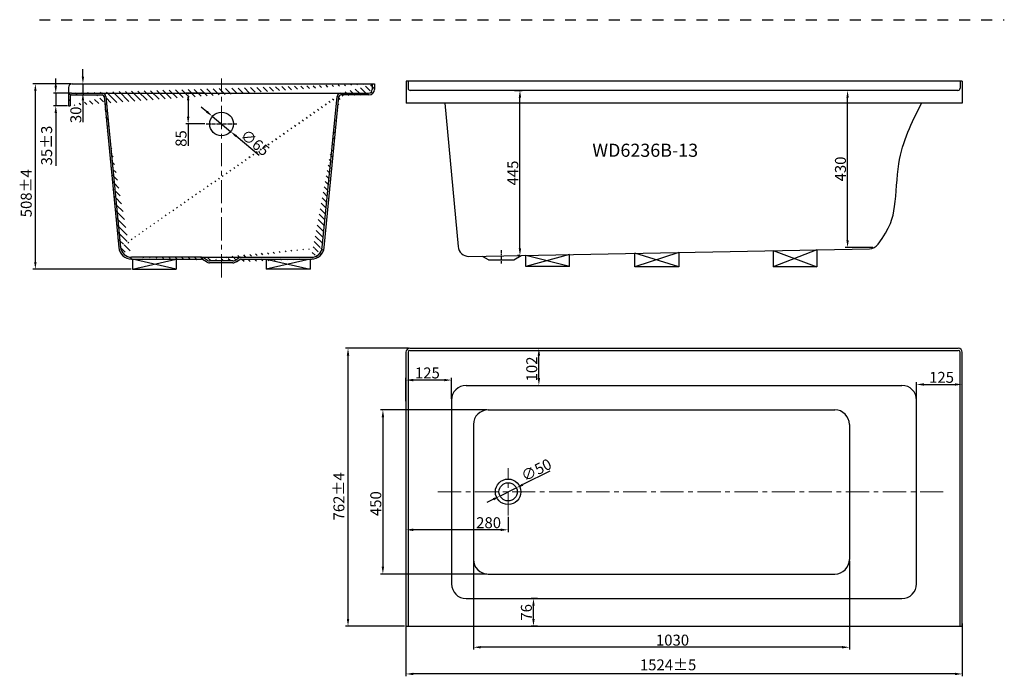
# Model space of a CAD drawing. Extents: x 26057 to 28754, y -18639 to -15039.
# Drawn here: x 26057 to 28754, y -18639 to -16839 of the extents above; entities that cross this region are included whole.
import ezdxf

# ---------------------------------------------------------------- set-up
doc = ezdxf.new("R2010")
doc.units = 0
doc.header["$LTSCALE"] = 2
doc.header["$MEASUREMENT"] = 0
doc.header["$PDSIZE"] = -50
doc.linetypes.add('CENTER', pattern=[50.800000000000004, 31.75, -6.35, 6.35, -6.35])
doc.linetypes.add('HIDDEN', pattern=[0.2, 0.1, -0.1])
doc.layers.get('0').update_dxf_attribs({"linetype": 'CONTINUOUS'})
doc.layers.get('DEFPOINTS').update_dxf_attribs({"linetype": 'CONTINUOUS'})
doc.layers.add('中心线', color=6, linetype='CENTER')
doc.styles.add('宋体', font='SimSun.ttf')
doc.styles.add('宋体字', font='SimSun.ttf')
doc.dimstyles.new('副本 (2)ISO-25', dxfattribs={"dimtxt": 30, "dimasz": 20, "dimexe": 6.5, "dimexo": 3.5, "dimtad": 1, "dimdec": 0, "dimdsep": 46, "dimtxsty": '宋体', "dimcen": 0, "dimclrd": 5, "dimclre": 5, "dimclrt": 5, "dimadec": 0, "dimazin": 0, "dimtfac": 1, "dimtdec": 0, "dimtmove": 0, "dimatfit": 3, "dimfxl": 0, "dimarcsym": 0})

# ---------------------------------------------------------------- blocks, each defined once
blk = doc.blocks.new('*D818')
at = {"color": 5, "lineweight": -2}
for p, q in [((27299.98299413877, -18322.3368948627), (27299.98299413877, -18565.94380584209)), ((28329.98299413876, -18322.33689486267), (28329.98299413876, -18565.94380584209)), ((28309.98299413876, -18559.44380584209), (27319.98299413877, -18559.44380584209))]:
    blk.add_line(p, q, dxfattribs=at)
at = {"color": 5}
for points in [[(27319.98299413877, -18556.11047250876), (27319.98299413877, -18562.77713917542), (27299.98299413877, -18559.44380584209)], [(28309.98299413876, -18556.11047250876), (28309.98299413876, -18562.77713917542), (28329.98299413876, -18559.44380584209)]]:
    blk.add_solid(points, dxfattribs=at)
at = {"layer": 'DEFPOINTS', "color": 0}
for p in [(27299.98299413877, -18318.8368948627), (28329.98299413876, -18318.83689486267), (27299.98299413877, -18559.44380584209)]:
    blk.add_point(p, dxfattribs=at)
at = {"color": 5, "insert": (27845.30818631175, -18543.81880584209), "char_height": 30, "attachment_point": 5, "style": '宋体'}
blk.add_mtext('1030', dxfattribs=at)
blk = doc.blocks.new('*D819')
at = {"color": 5, "lineweight": -2}
for p, q in [((27114.98299413877, -18494.33689486268), (27114.98299413877, -18639.17481304126)), ((28638.98299413876, -18494.33689486268), (28638.98299413876, -18639.17481304126)), ((28618.98299413876, -18632.67481304126), (27134.98299413877, -18632.67481304126))]:
    blk.add_line(p, q, dxfattribs=at)
at = {"color": 5}
for points in [[(27134.98299413877, -18629.34147970793), (27134.98299413877, -18636.00814637459), (27114.98299413877, -18632.67481304126)], [(28618.98299413876, -18629.34147970793), (28618.98299413876, -18636.00814637459), (28638.98299413876, -18632.67481304126)]]:
    blk.add_solid(points, dxfattribs=at)
at = {"layer": 'DEFPOINTS', "color": 0}
for p in [(27114.98299413877, -18490.83689486268), (28638.98299413876, -18490.83689486268), (27114.98299413877, -18632.67481304126)]:
    blk.add_point(p, dxfattribs=at)
at = {"color": 5, "insert": (27833.26462219298, -18611.59147970793), "char_height": 30, "attachment_point": 5, "style": '宋体'}
blk.add_mtext('1524%%P5', dxfattribs=at)
blk = doc.blocks.new('*D820')
at = {"color": 5, "lineweight": -2}
for p, q in [((28513.98299413876, -17878.33689486267), (28513.98299413876, -17832.68026594672)), ((28533.98299413876, -17839.18026594672), (28618.98299413876, -17839.18026594672)), ((28638.98299413876, -17884.83689486267), (28638.98299413876, -17832.68026594672))]:
    blk.add_line(p, q, dxfattribs=at)
at = {"color": 5}
for points in [[(28533.98299413876, -17835.84693261339), (28533.98299413876, -17842.51359928005), (28513.98299413876, -17839.18026594672)], [(28618.98299413876, -17835.84693261339), (28618.98299413876, -17842.51359928005), (28638.98299413876, -17839.18026594672)]]:
    blk.add_solid(points, dxfattribs=at)
at = {"layer": 'DEFPOINTS', "color": 0}
for p in [(28638.98299413876, -17839.18026594672), (28513.98299413876, -17881.83689486267), (28638.98299413876, -17888.33689486267)]:
    blk.add_point(p, dxfattribs=at)
at = {"color": 5, "insert": (28582.31296417434, -17823.55526594672), "char_height": 30, "attachment_point": 5, "style": '宋体'}
blk.add_mtext('125', dxfattribs=at)
blk = doc.blocks.new('*D821')
at = {"color": 5, "lineweight": -2}
for p, q in [((28394.45958875172, -17033.238872185), (28318.40189157092, -17033.238872185)), ((28324.90189157092, -17443.71113021054), (28324.90189157092, -17053.238872185)), ((28394.45958875172, -17463.71113021054), (28318.40189157092, -17463.71113021054))]:
    blk.add_line(p, q, dxfattribs=at)
at = {"color": 5}
for points in [[(28321.56855823758, -17053.238872185), (28328.23522490425, -17053.238872185), (28324.90189157092, -17033.238872185)], [(28321.56855823758, -17443.71113021054), (28328.23522490425, -17443.71113021054), (28324.90189157092, -17463.71113021054)]]:
    blk.add_solid(points, dxfattribs=at)
at = {"layer": 'DEFPOINTS', "color": 0}
for p in [(28324.90189157092, -17033.238872185), (28397.95958875172, -17033.238872185), (28397.95958875172, -17463.71113021054)]:
    blk.add_point(p, dxfattribs=at)
at = {"color": 5, "insert": (28309.27689157092, -17248.47500119776), "char_height": 30, "attachment_point": 5, "rotation": 90, "style": '宋体'}
blk.add_mtext('430', dxfattribs=at)
blk = doc.blocks.new('*D822')
at = {"color": 5, "lineweight": -2}
for p, q in [((27122.48299413877, -17739.83689486267), (26949.9133941019, -17739.83689486267)), ((26956.4133941019, -18481.83689486268), (26956.4133941019, -17759.83689486267)), ((27111.48299413877, -18501.83689486268), (26949.9133941019, -18501.83689486268))]:
    blk.add_line(p, q, dxfattribs=at)
at = {"color": 5}
for points in [[(26953.08006076857, -17759.83689486267), (26959.74672743523, -17759.83689486267), (26956.4133941019, -17739.83689486267)], [(26953.08006076857, -18481.83689486268), (26959.74672743523, -18481.83689486268), (26956.4133941019, -18501.83689486268)]]:
    blk.add_solid(points, dxfattribs=at)
at = {"layer": 'DEFPOINTS', "color": 0}
for p in [(26956.4133941019, -17739.83689486267), (27125.98299413877, -17739.83689486267), (27114.98299413877, -18501.83689486268)]:
    blk.add_point(p, dxfattribs=at)
at = {"color": 5, "insert": (26935.33006076857, -18145.96879529944), "char_height": 30, "attachment_point": 5, "rotation": 90, "style": '宋体'}
blk.add_mtext('762%%p4', dxfattribs=at)
blk = doc.blocks.new('*D823')
at = {"color": 5, "lineweight": -2}
for p, q in [((27475.11848046692, -18425.83689486267), (27457.9690109031, -18425.83689486267)), ((27464.4690109031, -18481.83689486268), (27464.4690109031, -18445.83689486267)), ((27475.11848046692, -18501.83689486268), (27457.9690109031, -18501.83689486268))]:
    blk.add_line(p, q, dxfattribs=at)
at = {"color": 5}
for points in [[(27461.13567756977, -18445.83689486267), (27467.80234423643, -18445.83689486267), (27464.4690109031, -18425.83689486267)], [(27461.13567756977, -18481.83689486268), (27467.80234423643, -18481.83689486268), (27464.4690109031, -18501.83689486268)]]:
    blk.add_solid(points, dxfattribs=at)
at = {"layer": 'DEFPOINTS', "color": 0}
for p in [(27464.4690109031, -18425.83689486267), (27478.61848046692, -18425.83689486267), (27478.61848046692, -18501.83689486268)]:
    blk.add_point(p, dxfattribs=at)
at = {"color": 5, "insert": (27448.8440109031, -18463.83689486267), "char_height": 30, "attachment_point": 5, "rotation": 90, "style": '宋体'}
blk.add_mtext('76', dxfattribs=at)
blk = doc.blocks.new('*D825')
at = {"color": 5, "lineweight": -2}
for p, q in [((27336.48299413877, -17908.83689486267), (27045.44780461645, -17908.83689486267)), ((27051.94780461645, -17928.83689486267), (27051.94780461645, -18338.83689486268)), ((27336.48299413876, -18358.83689486268), (27045.44780461645, -18358.83689486268))]:
    blk.add_line(p, q, dxfattribs=at)
at = {"color": 5}
for points in [[(27048.61447128312, -17928.83689486267), (27055.28113794978, -17928.83689486267), (27051.94780461645, -17908.83689486267)], [(27048.61447128312, -18338.83689486268), (27055.28113794978, -18338.83689486268), (27051.94780461645, -18358.83689486268)]]:
    blk.add_solid(points, dxfattribs=at)
at = {"layer": 'DEFPOINTS', "color": 0}
for p in [(27339.98299413877, -17908.83689486267), (27051.94780461645, -18358.83689486268), (27339.98299413876, -18358.83689486268)]:
    blk.add_point(p, dxfattribs=at)
at = {"color": 5, "insert": (27036.32280461645, -18165.85781829985), "char_height": 30, "attachment_point": 5, "rotation": 90, "style": '宋体'}
blk.add_mtext('450', dxfattribs=at)
blk = doc.blocks.new('*D817')
at = {"color": 5, "lineweight": -2}
for p, q in [((27114.98299413877, -18176.31593366725), (27114.98299413877, -18244.09080311345)), ((27394.98299413877, -18201.81593366725), (27394.98299413877, -18244.09080311345)), ((27374.98299413877, -18237.59080311345), (27134.98299413877, -18237.59080311345))]:
    blk.add_line(p, q, dxfattribs=at)
at = {"color": 5}
for points in [[(27134.98299413877, -18234.25746978011), (27134.98299413877, -18240.92413644678), (27114.98299413877, -18237.59080311345)], [(27374.98299413877, -18234.25746978011), (27374.98299413877, -18240.92413644678), (27394.98299413877, -18237.59080311345)]]:
    blk.add_solid(points, dxfattribs=at)
at = {"layer": 'DEFPOINTS', "color": 0}
for p in [(27114.98299413877, -18172.81593366725), (27394.98299413877, -18198.31593366725), (27114.98299413877, -18237.59080311345)]:
    blk.add_point(p, dxfattribs=at)
at = {"color": 5, "insert": (27341.50949346062, -18221.96580311345), "char_height": 30, "attachment_point": 5, "style": '宋体'}
blk.add_mtext('280', dxfattribs=at)
blk = doc.blocks.new('*D828')
at = {"color": 5, "lineweight": -2}
for p, q in [((27114.98299413877, -17884.83689486267), (27114.98299413877, -17820.60471573751)), ((27219.98299413877, -17827.10471573751), (27134.98299413877, -17827.10471573751)), ((27239.98299413877, -17878.33689486267), (27239.98299413877, -17820.60471573751))]:
    blk.add_line(p, q, dxfattribs=at)
at = {"color": 5}
for points in [[(27134.98299413877, -17823.77138240418), (27134.98299413877, -17830.43804907085), (27114.98299413877, -17827.10471573751)], [(27219.98299413877, -17823.77138240418), (27219.98299413877, -17830.43804907085), (27239.98299413877, -17827.10471573751)]]:
    blk.add_solid(points, dxfattribs=at)
at = {"layer": 'DEFPOINTS', "color": 0}
for p in [(27114.98299413877, -17827.10471573751), (27239.98299413877, -17881.83689486267), (27114.98299413877, -17888.33689486267)]:
    blk.add_point(p, dxfattribs=at)
at = {"color": 5, "insert": (27173.83031689402, -17811.47971573751), "char_height": 30, "attachment_point": 5, "style": '宋体'}
blk.add_mtext('125', dxfattribs=at)
blk = doc.blocks.new('*D827')
at = {"color": 5, "lineweight": -2}
for p, q in [((27508.83344515935, -18076.99819939549), (27435.24445029536, -18113.73676679962)), ((27372.61551849621, -18145.00363267548), (27417.35046978132, -18122.67015704987)), ((27354.72153798217, -18153.93702292573), (27336.82755746813, -18162.87041317597))]:
    blk.add_line(p, q, dxfattribs=at)
at = {"color": 5}
for points in [[(27433.75555192032, -18110.75443671395), (27436.7333486704, -18116.7190968853), (27417.35046978132, -18122.67015704987)], [(27353.23263960713, -18150.95469284005), (27356.21043635721, -18156.9193530114), (27372.61551849621, -18145.00363267548)]]:
    blk.add_solid(points, dxfattribs=at)
at = {"layer": 'DEFPOINTS', "color": 0}
for p in [(27417.35046978132, -18122.67015704987), (27372.61551849621, -18145.00363267548)]:
    blk.add_point(p, dxfattribs=at)
at = {"color": 5, "insert": (27474.00672685137, -18076.92111569584), "char_height": 30, "attachment_point": 5, "rotation": 26.53020326344335, "style": '宋体'}
blk.add_mtext('∅50', dxfattribs=at)
blk = doc.blocks.new('*D826')
at = {"color": 5, "lineweight": -2}
for p, q in [((27467.9690109031, -17739.83689486267), (27485.75538882994, -17739.83689486267)), ((27479.25538882994, -17821.83689486267), (27479.25538882994, -17759.83689486267)), ((27467.9690109031, -17841.83689486267), (27485.75538882994, -17841.83689486267))]:
    blk.add_line(p, q, dxfattribs=at)
at = {"color": 5}
for points in [[(27475.92205549661, -17759.83689486267), (27482.58872216327, -17759.83689486267), (27479.25538882994, -17739.83689486267)], [(27475.92205549661, -17821.83689486267), (27482.58872216327, -17821.83689486267), (27479.25538882994, -17841.83689486267)]]:
    blk.add_solid(points, dxfattribs=at)
at = {"layer": 'DEFPOINTS', "color": 0}
for p in [(27464.4690109031, -17739.83689486267), (27479.25538882994, -17739.83689486267), (27464.4690109031, -17841.83689486267)]:
    blk.add_point(p, dxfattribs=at)
at = {"color": 5, "insert": (27463.63038882994, -17796.63364746503), "char_height": 30, "attachment_point": 5, "rotation": 90, "style": '宋体'}
blk.add_mtext('102', dxfattribs=at)
blk = doc.blocks.new('*D829')
at = {"color": 5, "lineweight": -2}
for p, q in [((27412.90233788824, -17033.238872185), (27433.873182001, -17033.238872185)), ((27427.373182001, -17465.82128832249), (27427.373182001, -17053.238872185)), ((27426.90233788826, -17485.82128832249), (27420.873182001, -17485.82128832249))]:
    blk.add_line(p, q, dxfattribs=at)
at = {"color": 5}
for points in [[(27424.03984866767, -17053.238872185), (27430.70651533433, -17053.238872185), (27427.373182001, -17033.238872185)], [(27424.03984866767, -17465.82128832249), (27430.70651533433, -17465.82128832249), (27427.373182001, -17485.82128832249)]]:
    blk.add_solid(points, dxfattribs=at)
at = {"layer": 'DEFPOINTS', "color": 0}
for p in [(27409.40233788824, -17033.238872185), (27427.373182001, -17033.238872185), (27430.40233788826, -17485.82128832249)]:
    blk.add_point(p, dxfattribs=at)
at = {"color": 5, "insert": (27411.748182001, -17259.53008025374), "char_height": 30, "attachment_point": 5, "rotation": 90, "style": '宋体'}
blk.add_mtext('445', dxfattribs=at)
blk = doc.blocks.new('*D830')
at = {"color": 5, "lineweight": -2}
for p, q in [((26569.61233570981, -17091.4119732551), (26554.26159875546, -17078.59187672822)), ((26584.96307266416, -17104.23206978197), (26634.85296776581, -17145.89738349432)), ((26712.94984202107, -17211.11962457479), (26650.20370472016, -17158.7174800212))]:
    blk.add_line(p, q, dxfattribs=at)
at = {"color": 5}
for points in [[(26571.74901846429, -17088.85351709604), (26567.47565295533, -17093.97042941416), (26584.96307266416, -17104.23206978197)], [(26652.34038747464, -17156.15902386214), (26648.06702196568, -17161.27593618026), (26634.85296776581, -17145.89738349432)]]:
    blk.add_solid(points, dxfattribs=at)
at = {"layer": 'DEFPOINTS', "color": 0}
for p in [(26584.96307266416, -17104.23206978197), (26634.85296776581, -17145.89738349432)]:
    blk.add_point(p, dxfattribs=at)
at = {"color": 5, "insert": (26699.26784225941, -17179.33583731584), "char_height": 30, "attachment_point": 5, "rotation": 320.1332122606462, "style": '宋体'}
blk.add_mtext('∅65', dxfattribs=at)
blk = doc.blocks.new('*D824')
at = {"color": 5, "lineweight": -2}
for p, q in [((26564.02654410175, -17040.46472663815), (26511.95088257026, -17040.46472663815)), ((26518.45088257026, -17060.46472663815), (26518.45088257026, -17105.06472663816)), ((26564.02654410174, -17125.06472663816), (26511.95088257026, -17125.06472663816)), ((26518.45088257026, -17125.06472663816), (26518.45088257026, -17184.73139330483))]:
    blk.add_line(p, q, dxfattribs=at)
at = {"color": 5}
for points in [[(26515.11754923693, -17060.46472663815), (26521.78421590359, -17060.46472663815), (26518.45088257026, -17040.46472663815)], [(26515.11754923693, -17105.06472663816), (26521.78421590359, -17105.06472663816), (26518.45088257026, -17125.06472663816)]]:
    blk.add_solid(points, dxfattribs=at)
at = {"layer": 'DEFPOINTS', "color": 0}
for p in [(26518.45088257026, -17040.46472663815), (26567.52654410175, -17040.46472663815), (26567.52654410174, -17125.06472663816)]:
    blk.add_point(p, dxfattribs=at)
at = {"color": 5, "insert": (26502.82588257027, -17165.02305997149), "char_height": 30, "attachment_point": 5, "rotation": 90, "style": '宋体'}
blk.add_mtext('85', dxfattribs=at)
blk = doc.blocks.new('*D833')
at = {"color": 5, "lineweight": -2}
for p, q in [((26230.20173867489, -16995.06472663816), (26230.20173867489, -16975.06472663816)), ((26227.20732452255, -17015.06472663816), (26236.70173867489, -17015.06472663816)), ((26230.20173867489, -17015.06472663816), (26230.20173867489, -17040.46472663815)), ((26227.20732452255, -17040.46472663815), (26236.70173867489, -17040.46472663815)), ((26230.20173867489, -17060.46472663815), (26230.20173867489, -17119.71472663815))]:
    blk.add_line(p, q, dxfattribs=at)
at = {"color": 5}
for points in [[(26226.86840534156, -16995.06472663816), (26233.53507200822, -16995.06472663816), (26230.20173867489, -17015.06472663816)], [(26226.86840534156, -17060.46472663815), (26233.53507200822, -17060.46472663815), (26230.20173867489, -17040.46472663815)]]:
    blk.add_solid(points, dxfattribs=at)
at = {"layer": 'DEFPOINTS', "color": 0}
for p in [(26223.70732452255, -17015.06472663816), (26230.20173867489, -17015.06472663816), (26223.70732452255, -17040.46472663815)]:
    blk.add_point(p, dxfattribs=at)
at = {"color": 5, "insert": (26214.57673867489, -17100.08972663814), "char_height": 30, "attachment_point": 5, "rotation": 90, "style": '宋体'}
blk.add_mtext('30', dxfattribs=at)
blk = doc.blocks.new('*D832')
at = {"color": 5, "lineweight": -2}
for p, q in [((26155.77333226055, -17020.46472663815), (26155.77333226055, -17000.46472663815)), ((26195.10802021496, -17040.46472663815), (26149.27333226055, -17040.46472663815)), ((26155.77333226055, -17040.46472663815), (26155.77333226055, -17075.06472663816)), ((26187.66203220222, -17075.06472663816), (26149.27333226055, -17075.06472663816)), ((26155.77333226055, -17095.06472663816), (26155.77333226055, -17239.91017084505))]:
    blk.add_line(p, q, dxfattribs=at)
at = {"color": 5}
for points in [[(26152.43999892721, -17020.46472663815), (26159.10666559388, -17020.46472663815), (26155.77333226055, -17040.46472663815)], [(26152.43999892721, -17095.06472663816), (26159.10666559388, -17095.06472663816), (26155.77333226055, -17075.06472663816)]]:
    blk.add_solid(points, dxfattribs=at)
at = {"layer": 'DEFPOINTS', "color": 0}
for p in [(26198.60802021496, -17040.46472663815), (26155.77333226055, -17075.06472663816), (26191.16203220222, -17075.06472663816)]:
    blk.add_point(p, dxfattribs=at)
at = {"color": 5, "insert": (26134.68999892722, -17184.16017084505), "char_height": 30, "attachment_point": 5, "rotation": 90, "style": '宋体'}
blk.add_mtext('35%%P3', dxfattribs=at)
blk = doc.blocks.new('*D831')
at = {"color": 5, "lineweight": -2}
for p, q in [((26197.10802021496, -17015.06472663816), (26093.34431485275, -17015.06472663816)), ((26099.84431485275, -17503.06472663816), (26099.84431485275, -17035.06472663816)), ((26362.14235074745, -17523.06472663816), (26093.34431485275, -17523.06472663816))]:
    blk.add_line(p, q, dxfattribs=at)
at = {"color": 5}
for points in [[(26096.51098151942, -17035.06472663816), (26103.17764818609, -17035.06472663816), (26099.84431485275, -17015.06472663816)], [(26096.51098151942, -17503.06472663816), (26103.17764818609, -17503.06472663816), (26099.84431485275, -17523.06472663816)]]:
    blk.add_solid(points, dxfattribs=at)
at = {"layer": 'DEFPOINTS', "color": 0}
for p in [(26099.84431485275, -17015.06472663816), (26200.60802021496, -17015.06472663816), (26365.64235074745, -17523.06472663816)]:
    blk.add_point(p, dxfattribs=at)
at = {"color": 5, "insert": (26078.76098151943, -17314.9288778663), "char_height": 30, "attachment_point": 5, "rotation": 90, "style": '宋体'}
blk.add_mtext('508%%P4', dxfattribs=at)

msp = doc.modelspace()

# ---------------------------------------------------------------- hatches: boundary and pattern name
h = msp.add_hatch()
h.set_pattern_fill('ANSI31', color=2, scale=100, style=0)
h.set_pattern_definition([(135, (56422.0874588624, -10006.10744570794), (8.838834764831843, 8.838834764831844), [])])
edge = h.paths.add_edge_path()
edge.add_line((26195.60802021497, -17048.46472663815), (26195.60802021497, -17075.06472663816))
edge.add_line((27022.80802021497, -17015.06472663816), (27028.80802021497, -17015.06472663816))
edge.add_arc((26198.60802021497, -17048.46472663815), 8, 89.99999999999989, 180.0000000000084, ccw=False)
edge.add_line((26190.60802021497, -17048.46472663815), (26190.60802021498, -17075.06472663816))
edge.add_arc((26198.60802021497, -17048.46472663815), 3, 89.99999999999989, 180.0000000000084, ccw=False)
edge.add_line((26190.60802021497, -17075.06472663816), (26195.60802021497, -17075.06472663816))
edge.add_arc((26283.13492621457, -17050.46472663815), 10, 365.56449334055907, 449.99999999999943, ccw=False)
edge.add_line((26198.60802021497, -17040.46472663815), (26283.13492621457, -17040.46472663815))
edge.add_arc((26283.13492621457, -17050.46472663815), 5, 365.56449334055907, 449.99999999999943, ccw=False)
edge.add_line((26198.60802021498, -17045.46472663837), (26283.13497313634, -17045.46472663837))
edge.add_line((26293.08780303247, -17049.49506533249), (26333.40563259191, -17463.32862641944))
edge.add_line((26288.11136462352, -17049.97989598532), (26328.42919418296, -17463.81345707227))
edge.add_arc((26936.2811142154, -17050.46472663816), 10, 449.9999999999999, 534.4355066594395, ccw=False)
edge.add_arc((26936.2811142154, -17050.46472663816), 5, 449.9999999999999, 534.4355066594395, ccw=False)
edge.add_arc((27012.80802021496, -17030.46472663815), 10, 269.9999999999999, 359.99999999999176, ccw=False)
edge.add_line((27022.80802021497, -17015.06472663816), (27022.80802021496, -17030.46472663816))
edge.add_arc((27013.80802021497, -17030.46472663837), 15, 270, 360, ccw=False)
edge.add_line((27028.80802021497, -17015.06472663816), (27028.80802021497, -17030.46472663838))
edge.add_line((26936.2811142154, -17040.46472663816), (27012.80802021496, -17040.46472663816))
edge.add_line((27013.80802021497, -17045.46472663837), (26936.28106782743, -17045.46472663837))
edge.add_arc((26856.14741940683, -17460.46472663815), 30, 270, 354.5220123589228, ccw=False)
edge.add_arc((26856.14741940683, -17460.46472663815), 35, 270, 354.5220123589228, ccw=False)
edge.add_arc((26662.93510025287, -17500.46472663815), 10, 450, 482.0053832080718, ccw=False)
edge.add_line((26662.93510025287, -17490.46472663815), (26856.14741940684, -17490.46472663815))
edge.add_arc((26555.19917572464, -17500.46472663815), 10, 417.99461679191654, 450, ccw=False)
edge.add_line((26555.19917572464, -17490.46472663815), (26363.26862102313, -17490.46472663815))
edge.add_arc((26641.19917572464, -17490.46472663815), 10, 270, 302.00538320806555, ccw=False)
edge.add_line((26646.49916512467, -17498.94470967821), (26657.63511085284, -17491.98474359811))
edge.add_arc((26576.93510025286, -17490.46472663815), 10, 237.9946167919124, 270, ccw=False)
edge.add_line((26571.63511085283, -17498.94470967821), (26560.49916512467, -17491.98474359811))
edge.add_line((26641.19917572464, -17500.46472663815), (26576.93510025286, -17500.46472663815))
edge.add_arc((26555.19917572464, -17500.46472663815), 5, 417.99461679191654, 450, ccw=False)
edge.add_arc((26576.93510025286, -17490.46472663815), 15, 237.9946167919124, 270, ccw=False)
edge.add_arc((26641.19917572464, -17490.46472663815), 15, 270, 302.00538320806555, ccw=False)
edge.add_arc((26662.93510025287, -17500.46472663815), 5, 450, 482.0053832080718, ccw=False)
edge.add_line((26662.93510025287, -17495.46472663815), (26856.14741940684, -17495.46472663815))
edge.add_line((26649.14915982468, -17503.18470119823), (26660.28510555285, -17496.22473511813))
edge.add_line((26641.19917572464, -17505.46472663815), (26576.93510025286, -17505.46472663815))
edge.add_line((26568.98511615281, -17503.18470119823), (26557.84917042466, -17496.22473511813))
edge.add_line((26363.26862102312, -17495.46472663815), (26555.19917572464, -17495.46472663815))
edge.add_line((26886.01040783804, -17463.32862641944), (26926.32823739749, -17049.49506533249))
edge.add_line((26890.98684624699, -17463.81345707227), (26931.30467580644, -17049.97989598533))
edge.add_arc((26363.26862102312, -17460.46472663815), 30, 185.4779876410772, 270, ccw=False)
edge.add_arc((26363.26862102312, -17460.46472663815), 35, 185.4779876410772, 270, ccw=False)

# ---------------------------------------------------------------- linework, layer by layer
at = {"color": 2, "linetype": 'HIDDEN', "ltscale": 150}
msp.add_line((26110.80044843434, -16839.20953964337), (28754.24916804387, -16839.20953964337), dxfattribs=at)
for p, q in [((26200.60802021496, -17015.06472663816), (27028.80802021496, -17015.06472663816)), ((27022.80802021496, -17015.06472663816), (27022.80802021495, -17030.46472663816)), ((27028.80802021496, -17015.06472663816), (27028.80802021496, -17030.46472663837)), ((28638.98299413876, -17007.83887218501), (27115.98299413876, -17007.83887218501)), ((27115.98299413877, -17007.83887218501), (27115.98299413877, -17067.83887218501)), ((27120.98299413876, -17007.83887218501), (27120.98299413877, -17027.238872185)), ((27120.98299413877, -17013.83887218501), (27120.98299413877, -17027.238872185)), ((28632.98299413877, -17007.83887218501), (28632.98299413876, -17027.238872185)), ((28638.98299413876, -17007.83887218501), (28638.98299413876, -17067.83887218501)), ((26190.60802021496, -17025.06472663816), (26190.60802021496, -17048.46472663815)), ((26198.60802021496, -17040.46472663815), (26283.13492621457, -17040.46472663815)), ((26198.60802021496, -17045.46472663837), (26283.13497313633, -17045.46472663837)), ((26283.13492621457, -17040.46472663815), (26936.28111421538, -17040.46472663816)), ((27013.80802021496, -17045.46472663837), (26936.28106782743, -17045.46472663837)), ((26936.28111421538, -17040.46472663816), (27012.80802021495, -17040.46472663815)), ((28626.98299413876, -17033.238872185), (27126.98299413877, -17033.238872185)), ((26190.60802021496, -17048.06472663816), (26190.60802021496, -17075.06472663816)), ((26190.60802021496, -17048.46472663815), (26190.60802021497, -17075.06472663816)), ((26195.60802021496, -17048.46472663815), (26195.60802021497, -17075.06472663815)), ((26288.11136462352, -17049.97989598532), (26328.42919418296, -17463.81345707227)), ((26293.08780303247, -17049.49506533249), (26333.40563259191, -17463.32862641944)), ((26886.01040783804, -17463.32862641944), (26926.32823739748, -17049.4950653325)), ((26890.98684624699, -17463.81345707227), (26931.30467580644, -17049.97989598533)), ((28638.98299413876, -17067.83887218501), (27115.98299413877, -17067.83887218501)), ((27221.24057341996, -17067.83887218501), (27258.38151421063, -17460.76096037841)), ((26190.60802021496, -17075.06472663816), (26195.60802021496, -17075.06472663816)), ((27287.77300141274, -17487.94433628784), (28384.77289411394, -17467.02269733779)), ((27862.25498509347, -17476.98799552077), (27742.25498509347, -17516.27277131835)), ((27862.25498509347, -17476.98799552077), (27862.25498509347, -17516.27277131835)), ((28240.76107327295, -17469.76924575609), (28120.75663461888, -17516.27277131835)), ((28120.75663461888, -17472.05793288781), (28240.75663461888, -17516.27277131834)), ((28120.75663461888, -17472.05793288781), (28120.75663461888, -17516.27277131835)), ((28240.76107327295, -17469.76924575609), (28240.75663461888, -17516.27277131834)), ((26555.19917572463, -17490.46472663815), (26363.26862102312, -17490.46472663815)), ((26363.26862102312, -17495.46472663815), (26555.19917572463, -17495.46472663815)), ((26485.64235074745, -17523.06472663816), (26365.64235074745, -17495.46472663815)), ((26365.64235074745, -17523.06472663816), (26485.64235074745, -17495.46472663815)), ((26365.64235074745, -17495.46472663815), (26365.64235074745, -17523.06472663816)), ((26485.64235074745, -17495.46472663815), (26485.64235074745, -17523.06472663816)), ((26555.19917572463, -17490.46472663815), (26662.93510025286, -17490.46472663815)), ((26568.98511615281, -17503.18470119823), (26557.84917042465, -17496.22473511813)), ((26571.63511085283, -17498.94470967821), (26560.49916512467, -17491.98474359811)), ((26641.19917572463, -17500.46472663815), (26576.93510025286, -17500.46472663815)), ((26646.49916512465, -17498.94470967821), (26657.63511085283, -17491.9847435981)), ((26649.14915982467, -17503.18470119823), (26660.28510555284, -17496.22473511813)), ((26662.93510025286, -17490.46472663815), (26856.14741940683, -17490.46472663815)), ((26662.93510025286, -17495.46472663815), (26856.14741940683, -17495.46472663815)), ((26732.49192523003, -17495.46472663815), (26732.49192523002, -17523.06472663816)), ((26732.49192523003, -17495.46472663815), (26852.49192523002, -17523.06472663816)), ((26852.49192523003, -17495.46472663815), (26732.49192523002, -17523.06472663816)), ((26852.49192523003, -17495.46472663815), (26852.49192523002, -17523.06472663816)), ((27340.98299413877, -17497.95837816592), (27324.98299413876, -17487.95837816592)), ((27340.98299413877, -17497.95837816592), (27410.98299413876, -17497.95837816592)), ((27410.98299413876, -17497.95837816592), (27430.40233788826, -17485.82128832249)), ((27563.40280715811, -17483.33250985269), (27443.40280715811, -17515.83887218501)), ((27563.4028071581, -17515.83887218501), (27443.40280715811, -17485.24526298872)), ((27443.40280715811, -17515.83887218501), (27443.40280715811, -17485.24526298872)), ((27563.40280715811, -17515.83887218501), (27563.40280715811, -17483.15065519734)), ((27742.25498509347, -17516.27277131835), (27742.26918675353, -17479.27632715025)), ((27862.25498509347, -17516.27277131835), (27742.26918675353, -17479.27632715025)), ((26365.64235074745, -17523.06472663816), (26485.64235074745, -17523.06472663816)), ((26641.19917572463, -17505.46472663815), (26576.93510025286, -17505.46472663815)), ((26852.49192523002, -17523.06472663816), (26732.49192523002, -17523.06472663816)), ((27563.40280715811, -17515.83887218501), (27443.40280715811, -17515.83887218501)), ((27563.4028071581, -17515.83887218501), (27443.40280715811, -17515.83887218501)), ((27862.25498509347, -17516.27277131835), (27742.25498509347, -17516.27277131835)), ((27862.25498509347, -17516.27277131835), (27742.25498509347, -17516.27277131835)), ((28240.75663461888, -17516.27277131834), (28120.75663461888, -17516.27277131835)), ((28240.75663461888, -17516.27277131834), (28120.75663461888, -17516.27277131834)), ((27125.98299413877, -17739.83689486267), (28627.98299413876, -17739.83689486267)), ((27125.98299413877, -17745.83689486267), (28627.98299413876, -17745.83689486267)), ((27114.98299413877, -17750.83689486267), (27114.98299413877, -18501.83689486268)), ((27120.98299413877, -17750.83689486267), (27120.98299413877, -18501.83689486268)), ((28632.98299413876, -18501.83689486268), (28632.98299413876, -17750.83689486267)), ((28638.98299413876, -18501.83689486268), (28638.98299413876, -17750.83689486267)), ((27279.98299413877, -17841.83689486267), (28473.98299413877, -17841.83689486267)), ((27239.98299413877, -17881.83689486267), (27239.98299413877, -18385.83689486267)), ((28513.98299413876, -18385.83689486267), (28513.98299413877, -17881.83689486267)), ((27339.98299413877, -17908.83689486267), (28289.98299413876, -17908.83689486267)), ((27299.98299413877, -17948.83689486267), (27299.98299413876, -18318.83689486267)), ((28329.98299413876, -17948.83689486267), (28329.98299413876, -18318.83689486268)), ((27339.98299413876, -18358.83689486268), (28289.98299413876, -18358.83689486268)), ((27279.98299413877, -18425.83689486267), (28473.98299413876, -18425.83689486267)), ((27114.98299413877, -18501.83689486268), (28638.98299413876, -18501.83689486267))]:
    msp.add_line(p, q)
for centre, radius in [((26609.90802021498, -17125.06472663816), 32.5), ((27394.98299413877, -18133.43689486267), 35), ((27394.98299413877, -18133.38689486266), 25)]:
    msp.add_circle(centre, radius)
for centre, radius, start, end in [((26200.60802021496, -17025.06472663816), 10, 90, 180.000000000007), ((26198.60802021496, -17048.46472663815), 8, 89.99999999999994, 180.0000000000084), ((26198.60802021496, -17048.46472663815), 3, 89.99999999999994, 180.0000000000084), ((26283.13492621457, -17050.46472663815), 10, 5.564493340559061, 89.99999999999946), ((26283.13492621457, -17050.46472663815), 5, 5.564493340559061, 89.99999999999946), ((26936.28111421538, -17050.46472663816), 10, 89.99999999999991, 174.4355066594395), ((26936.28111421538, -17050.46472663816), 5, 89.99999999999991, 174.4355066594395), ((27012.80802021495, -17030.46472663815), 10, 269.9999999999999, 359.9999999999918), ((27013.80802021496, -17030.46472663837), 15, 270, 7.016477563892661e-15), ((27126.98299413877, -17027.238872185), 6, 180, 270), ((28626.98299413876, -17027.238872185), 6, 270, 7.016477563892661e-15), ((26363.26862102312, -17460.46472663815), 35, 185.4779876410772, 270), ((26363.26862102312, -17460.46472663815), 30, 185.4779876410772, 270), ((26856.14741940683, -17460.46472663815), 30, 270, 354.5220123589228), ((26856.14741940683, -17460.46472663815), 35, 270, 354.5220123589228), ((27287.38566128701, -17458.88197026029), 29.06494712694993, 183.7066413660771, 270.7635868495568), ((28384.24932192081, -17437.02726648309), 30, 271.0000000000102, 323.3885294073542), ((26555.19917572463, -17500.46472663815), 10, 57.99461679191653, 90), ((26555.19917572463, -17500.46472663815), 5, 57.99461679191653, 90), ((26576.93510025286, -17490.46472663815), 15, 237.9946167919124, 270), ((26576.93510025286, -17490.46472663815), 10, 237.9946167919124, 270), ((26641.19917572463, -17490.46472663815), 10, 270, 302.0053832080656), ((26641.19917572463, -17490.46472663815), 15, 270, 302.0053832080656), ((26662.93510025286, -17500.46472663815), 10, 90, 122.0053832080718), ((26662.93510025286, -17500.46472663815), 5, 90, 122.0053832080718), ((27125.98299413877, -17750.83689486267), 11, 90, 180), ((27125.98299413877, -17750.83689486267), 5, 90, 180), ((28627.98299413876, -17750.83689486267), 11, 7.016477563892661e-15, 90), ((28627.98299413876, -17750.83689486267), 5, 7.016477563892661e-15, 90), ((27279.98299413877, -17881.83689486267), 40, 89.99999999999993, 180.0000000000007), ((28473.98299413877, -17881.83689486267), 40, 7.016477563892661e-15, 89.99999999999993), ((27339.98299413877, -17948.83689486267), 40, 89.99999999999984, 179.9999999999996), ((28289.98299413876, -17948.83689486267), 40, 359.9999999999996, 89.99999999999984), ((27339.98299413876, -18318.83689486268), 40, 179.9999999999991, 269.9999999999999), ((28289.98299413876, -18318.83689486268), 40, 269.9999999999999, 7.016477563892661e-15), ((27279.98299413877, -18385.83689486267), 40, 180, 270), ((28473.98299413876, -18385.83689486267), 40, 270, 7.449051636634286e-13)]:
    msp.add_arc(centre, radius, start, end)
msp.add_open_spline([(28408.33026477433, -17454.91883408592), (28442.22663925549, -17409.2964115603), (28457.34812139593, -17356.3231603514), (28461.26411013484, -17198.5582325189), (28499.85360321974, -17123.04371692444), (28527.76991371889, -17067.83887218501)], degree=3, knots=[34.4621161507376, 34.4621161507376, 34.4621161507376, 34.4621161507376, 139.6452504718419, 253.623802067472, 445.361253435288, 445.361253435288, 445.361253435288, 445.361253435288])
at = {"layer": '中心线', "color": 1, "lineweight": 5}
for p, q in [((26609.90802021497, -17545.65947654568), (26609.90802021498, -17000.02558402635)), ((27394.98299413877, -18198.31593366725), (27394.98299413877, -18068.85785605807)), ((27202.57598300527, -18133.83689486267), (28592.50146288799, -18133.83689486267))]:
    msp.add_line(p, q, dxfattribs=at)
at = {"layer": '中心线', "color": 1, "ltscale": 0.15}
for p, q in [((26567.52654410174, -17125.06472663816), (26651.56095812567, -17125.06472663816)), ((27375.98299413877, -17470.95339263873), (27375.98299413877, -17507.79523940787))]:
    msp.add_line(p, q, dxfattribs=at)

# ---------------------------------------------------------------- texts
at = {"style": '宋体字'}
msp.add_text('WD6236B-13', height=35.99999999999995, dxfattribs=at).set_placement((27625.73294470943, -17215.14973258649))

# ---------------------------------------------------------------- dimensions: what is measured, and where the dimension line sits
dim = msp.add_linear_dim(base=(26230.20173867489, -17015.06472663816), p1=(26223.70732452255, -17040.46472663815), p2=(26223.70732452255, -17015.06472663816), angle=90, text='30', dimstyle='副本 (2)ISO-25')
dim.commit()
dim.dimension.update_dxf_attribs({"geometry": '*D833', "text_midpoint": (26230.20173867489, -17100.08972663814), "dimtype": 160})
for base, p1, p2, angle, text, picture, middle in [((26099.84431485275, -17015.06472663816), (26365.64235074745, -17523.06472663816), (26200.60802021496, -17015.06472663816), 90, '<>%%P4', '*D831', (26099.84431485276, -17314.9288778663)), ((26155.77333226055, -17075.06472663816), (26198.60802021496, -17040.46472663815), (26191.16203220222, -17075.06472663816), 90, '<>%%P3', '*D832', (26155.77333226055, -17184.16017084505)), ((26956.4133941019, -17739.83689486267), (27114.98299413877, -18501.83689486268), (27125.98299413877, -17739.83689486267), 90, '<>%%p4', '*D822', (26956.4133941019, -18145.96879529944)), ((27114.98299413877, -18632.67481304126), (28638.98299413876, -18490.83689486268), (27114.98299413877, -18490.83689486268), 180, '<>%%P5', '*D819', (27833.26462219298, -18632.67481304126))]:
    dim = msp.add_linear_dim(base=base, p1=p1, p2=p2, angle=angle, text=text, dimstyle='副本 (2)ISO-25', override={"dimgap": 5})
    dim.commit()
    dim.dimension.update_dxf_attribs({"geometry": picture, "text_midpoint": middle, "dimtype": 160})
for base, p1, p2, angle, picture, middle in [((26518.45088257026, -17040.46472663815), (26567.52654410174, -17125.06472663816), (26567.52654410175, -17040.46472663815), 90, '*D824', (26518.45088257027, -17165.02305997149)), ((27479.25538882994, -17739.83689486267), (27464.4690109031, -17841.83689486267), (27464.4690109031, -17739.83689486267), 90, '*D826', (27479.25538882994, -17796.63364746503)), ((27114.98299413877, -17827.10471573751), (27239.98299413877, -17881.83689486267), (27114.98299413877, -17888.33689486267), 180, '*D828', (27173.83031689402, -17827.10471573751)), ((27051.94780461645, -18358.83689486268), (27339.98299413877, -17908.83689486267), (27339.98299413876, -18358.83689486268), 90, '*D825', (27051.94780461645, -18165.85781829985)), ((27114.98299413877, -18237.59080311345), (27394.98299413877, -18198.31593366725), (27114.98299413877, -18172.81593366725), 180, '*D817', (27341.50949346062, -18237.59080311345)), ((27299.98299413877, -18559.44380584209), (28329.98299413876, -18318.83689486267), (27299.98299413877, -18318.8368948627), 180, '*D818', (27845.30818631175, -18559.44380584209))]:
    dim = msp.add_linear_dim(base=base, p1=p1, p2=p2, angle=angle, dimstyle='副本 (2)ISO-25')
    dim.commit()
    dim.dimension.update_dxf_attribs({"geometry": picture, "text_midpoint": middle, "dimtype": 160})
for base, p1, p2, text, picture, middle in [((27427.373182001, -17033.238872185), (27430.40233788826, -17485.82128832249), (27409.40233788824, -17033.238872185), '445', '*D829', (27411.748182001, -17259.53008025374)), ((28324.90189157092, -17033.238872185), (28397.95958875172, -17463.71113021054), (28397.95958875172, -17033.238872185), '430', '*D821', (28309.27689157092, -17248.47500119776))]:
    dim = msp.add_linear_dim(base=base, p1=p1, p2=p2, angle=90, text=text, dimstyle='副本 (2)ISO-25')
    dim.commit()
    dim.dimension.update_dxf_attribs({"geometry": picture, "text_midpoint": middle})
for p1, p2, picture, middle in [((26584.96307266416, -17104.23206978197), (26634.85296776581, -17145.89738349432), '*D830', (26699.26784225941, -17179.33583731584)), ((27372.61551849621, -18145.00363267548), (27417.35046978132, -18122.67015704987), '*D827', (27474.00672685137, -18076.92111569584))]:
    dim = msp.add_diameter_dim_2p(p1=p1, p2=p2, dimstyle='副本 (2)ISO-25')
    dim.commit()
    dim.dimension.update_dxf_attribs({"geometry": picture, "text_midpoint": middle})
dim = msp.add_linear_dim(base=(28638.98299413876, -17839.18026594672), p1=(28513.98299413876, -17881.83689486267), p2=(28638.98299413876, -17888.33689486267), dimstyle='副本 (2)ISO-25')
dim.commit()
dim.dimension.update_dxf_attribs({"geometry": '*D820', "text_midpoint": (28582.31296417434, -17839.18026594672), "dimtype": 160})
dim = msp.add_linear_dim(base=(27464.4690109031, -18425.83689486267), p1=(27478.61848046692, -18501.83689486268), p2=(27478.61848046692, -18425.83689486267), angle=90, dimstyle='副本 (2)ISO-25')
dim.commit()
dim.dimension.update_dxf_attribs({"geometry": '*D823', "text_midpoint": (27448.8440109031, -18463.83689486267)})

doc.saveas('drawing.dxf')
